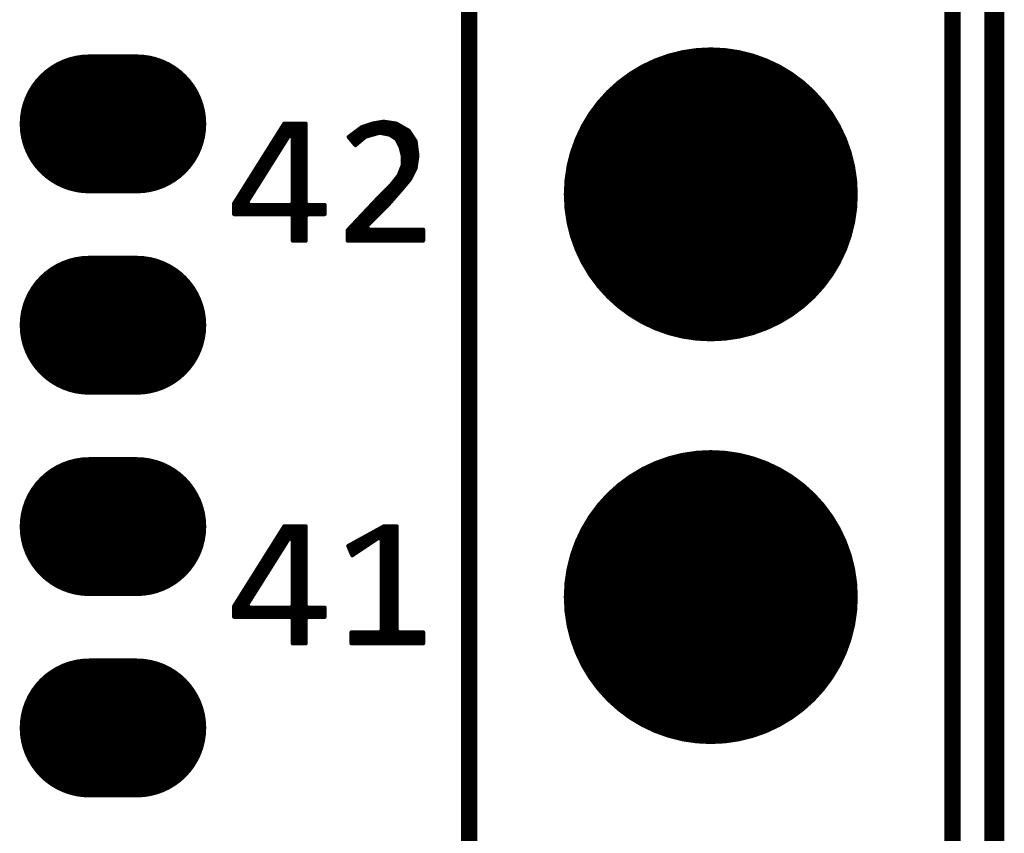
# Model space of a CAD drawing. Extents: x 73.8 to 125.7, y 15.6 to 97.3.
# Drawn here: x 108.7 to 114.9, y 65.5 to 70.6 of the extents above; entities that cross this region are included whole.
import ezdxf

# ---------------------------------------------------------------- set-up
doc = ezdxf.new("R2010")
doc.units = 0
doc.header["$MEASUREMENT"] = 0
doc.layers.get('0').update_dxf_attribs({"linetype": 'CONTINUOUS'})
doc.layers.add('SILKTOP_PHO', color=251, linetype='CONTINUOUS')

# ---------------------------------------------------------------- blocks, each defined once
blk = doc.blocks.new('ROUND_1')
at = {"const_width": 0.0127}
blk.add_lwpolyline([(-0.00635, 0, 1), (0.00635, 0, 1)], format="xyb", close=True, dxfattribs=at)
blk = doc.blocks.new('ROUND_231')
at = {"const_width": 0.9271}
blk.add_lwpolyline([(-0.46355, 0, 1), (0.46355, 0, 1)], format="xyb", close=True, dxfattribs=at)
blk = doc.blocks.new('OBLONG_270')
at = {"const_width": 0.8763}
blk.add_lwpolyline([(0.149986, 0), (-0.149986, 0)], dxfattribs=at)
at = {"const_width": 0.43815}
for points in [[(-0.36906, 0, 1), (0.069088, 0, 1)], [(-0.069088, 0, 1), (0.36906, 0, 1)]]:
    blk.add_lwpolyline(points, format="xyb", close=True, dxfattribs=at)

msp = doc.modelspace()

# ---------------------------------------------------------------- linework, layer by layer
at = {"const_width": 0.127}
msp.add_lwpolyline([(114.858, 20.0305), (114.858, 83.3303)], dxfattribs=at)
at = {"layer": 'SILKTOP_PHO'}
for points, const_width in [([(111.5468, 19.7081), (111.5468, 83.7161)], 0.1016), ([(114.5948, 83.7161), (114.5948, 19.7081)], 0.1016), ([(114.858, 20.0305), (114.858, 83.3303)], 0.127), ([(110.3812, 69.9389), (110.0645, 69.4345)], 0.0254), ([(110.3581, 69.7784), (110.3581, 69.9021)], 0.0254), ([(110.5166, 69.9389), (110.3812, 69.9389)], 0.0254), ([(110.3835, 69.8188), (110.3835, 69.9389)], 0.0254), ([(110.4089, 69.8592), (110.4089, 69.9389)], 0.0254), ([(110.4343, 69.8589), (110.4343, 69.9389)], 0.0254), ([(110.4597, 69.2), (110.4597, 69.9389)], 0.0254), ([(110.4851, 69.2), (110.4851, 69.9389)], 0.0254), ([(110.5105, 69.2), (110.5105, 69.9389)], 0.0254), ([(110.5166, 69.438), (110.5166, 69.9389)], 0.0254), ([(110.8697, 69.9163), (110.7866, 69.8538)], 0.0254), ([(110.8661, 69.8328), (110.8661, 69.9135)], 0.0254), ([(110.9385, 69.9392), (110.8697, 69.9163)], 0.0254), ([(110.8915, 69.8538), (110.8915, 69.9234)], 0.0254), ([(110.9169, 69.8622), (110.9169, 69.9321)], 0.0254), ([(111.0071, 69.9506), (110.9385, 69.9392)], 0.0254), ([(110.9423, 69.8696), (110.9423, 69.9397)], 0.0254), ([(110.9677, 69.8767), (110.9677, 69.944)], 0.0254), ([(110.9931, 69.879), (110.9931, 69.9483)], 0.0254), ([(111.0863, 69.9392), (111.0071, 69.9506)], 0.0254), ([(111.0185, 69.8739), (111.0185, 69.9491)], 0.0254), ([(111.0439, 69.8688), (111.0439, 69.9453)], 0.0254), ([(111.0693, 69.8536), (111.0693, 69.9417)], 0.0254), ([(111.1653, 69.8942), (111.0863, 69.9392)], 0.0254), ([(111.0947, 69.8284), (111.0947, 69.9346)], 0.0254), ([(111.1201, 69.7665), (111.1201, 69.9201)], 0.0254), ([(111.1455, 69.5526), (111.1455, 69.9054)], 0.0254), ([(110.1486, 69.4449), (110.4112, 69.8627)], 0.0254), ([(110.3327, 69.738), (110.3327, 69.8617)], 0.0254), ([(110.4112, 69.8627), (110.4346, 69.8559)], 0.0254), ([(110.4346, 69.8559), (110.4346, 69.438)], 0.0254), ([(110.7866, 69.8538), (110.8295, 69.8023)], 0.0254), ([(110.7899, 69.8498), (110.7899, 69.8564)], 0.0254), ([(110.8153, 69.8193), (110.8153, 69.8754)], 0.0254), ([(110.8295, 69.8023), (110.8915, 69.8538)], 0.0254), ([(110.8407, 69.8117), (110.8407, 69.8945)], 0.0254), ([(110.8915, 69.8538), (110.8961, 69.8564)], 0.0254), ([(110.8961, 69.8564), (110.9797, 69.8802)], 0.0254), ([(110.9797, 69.8802), (110.9855, 69.8805)], 0.0254), ([(110.9855, 69.8805), (111.0454, 69.8686)], 0.0254), ([(111.0454, 69.8686), (111.0498, 69.8665)], 0.0254), ([(111.0498, 69.8665), (111.0856, 69.8427)], 0.0254), ([(111.0856, 69.8427), (111.0899, 69.8378)], 0.0254), ([(111.0899, 69.8378), (111.1138, 69.7901)], 0.0254), ([(111.2098, 69.8277), (111.1653, 69.8942)], 0.0254), ([(111.1709, 69.5831), (111.1709, 69.8858)], 0.0254), ([(111.1963, 69.6301), (111.1963, 69.8477)], 0.0254), ([(110.2819, 69.657), (110.2819, 69.7807)], 0.0254), ([(110.3073, 69.6974), (110.3073, 69.8211)], 0.0254), ([(111.1138, 69.7901), (111.1148, 69.7875)], 0.0254), ([(111.1148, 69.7875), (111.1267, 69.7398)], 0.0254), ([(111.221, 69.7367), (111.2098, 69.8277)], 0.0254), ([(110.2565, 69.6166), (110.2565, 69.7403)], 0.0254), ([(111.1267, 69.7398), (111.1272, 69.7365)], 0.0254), ([(111.1272, 69.7365), (111.1272, 69.6768)], 0.0254), ([(111.2098, 69.6567), (111.221, 69.7367)], 0.0254), ([(110.2057, 69.5358), (110.2057, 69.6593)], 0.0254), ([(110.2311, 69.5762), (110.2311, 69.6997)], 0.0254), ([(111.1262, 69.6722), (111.1023, 69.6125)], 0.0254), ([(111.1201, 69.5221), (111.1201, 69.6567)], 0.0254), ([(111.1272, 69.6768), (111.1262, 69.6722)], 0.0254), ([(111.1755, 69.5884), (111.2098, 69.6567)], 0.0254), ([(110.1803, 69.4954), (110.1803, 69.6189)], 0.0254), ([(111.1006, 69.6092), (111.0528, 69.5495)], 0.0254), ([(111.0947, 69.4929), (111.0947, 69.6021)], 0.0254), ([(111.1023, 69.6125), (111.1006, 69.6092)], 0.0254), ([(111.1168, 69.518), (111.1755, 69.5884)], 0.0254), ([(110.1295, 69.3672), (110.1295, 69.5379)], 0.0254), ([(110.1549, 69.4551), (110.1549, 69.5785)], 0.0254), ([(111.0518, 69.5485), (110.9685, 69.465)], 0.0254), ([(111.0439, 69.4347), (111.0439, 69.5407)], 0.0254), ([(111.0528, 69.5495), (111.0518, 69.5485)], 0.0254), ([(111.0693, 69.4637), (111.0693, 69.5704)], 0.0254), ([(110.1041, 69.3672), (110.1041, 69.4975)], 0.0254), ([(110.9685, 69.465), (110.781, 69.2658)], 0.0254), ([(110.9677, 69.357), (110.9677, 69.4645)], 0.0254), ([(110.9931, 69.3824), (110.9931, 69.4899)], 0.0254), ([(111.0185, 69.4078), (111.0185, 69.5153)], 0.0254), ([(111.0335, 69.4228), (111.1168, 69.518)], 0.0254), ([(110.0645, 69.4345), (110.0645, 69.3672)], 0.0254), ([(110.0787, 69.3672), (110.0787, 69.4571)], 0.0254), ([(110.1592, 69.4253), (110.1486, 69.4449)], 0.0254), ([(110.1549, 69.3672), (110.1549, 69.4261)], 0.0254), ([(110.4219, 69.4253), (110.1592, 69.4253)], 0.0254), ([(110.1803, 69.3672), (110.1803, 69.4253)], 0.0254), ([(110.2057, 69.3672), (110.2057, 69.4253)], 0.0254), ([(110.2311, 69.3672), (110.2311, 69.4253)], 0.0254), ([(110.2565, 69.3672), (110.2565, 69.4253)], 0.0254), ([(110.2819, 69.3672), (110.2819, 69.4253)], 0.0254), ([(110.3073, 69.3672), (110.3073, 69.4253)], 0.0254), ([(110.3327, 69.3672), (110.3327, 69.4253)], 0.0254), ([(110.3581, 69.3672), (110.3581, 69.4253)], 0.0254), ([(110.3835, 69.3672), (110.3835, 69.4253)], 0.0254), ([(110.4089, 69.3672), (110.4089, 69.4253)], 0.0254), ([(110.4346, 69.438), (110.4219, 69.4253)], 0.0254), ([(110.4343, 69.3573), (110.4343, 69.4352)], 0.0254), ([(110.5293, 69.4253), (110.5166, 69.438)], 0.0254), ([(110.636, 69.4253), (110.5293, 69.4253)], 0.0254), ([(110.5359, 69.3672), (110.5359, 69.4253)], 0.0254), ([(110.5613, 69.3672), (110.5613, 69.4253)], 0.0254), ([(110.5867, 69.3672), (110.5867, 69.4253)], 0.0254), ([(110.6121, 69.3672), (110.6121, 69.4253)], 0.0254), ([(110.636, 69.3672), (110.636, 69.4253)], 0.0254), ([(110.9024, 69.2917), (111.0335, 69.4228)], 0.0254), ([(110.9169, 69.3062), (110.9169, 69.4103)], 0.0254), ([(110.9423, 69.3316), (110.9423, 69.4373)], 0.0254), ([(110.0645, 69.3672), (110.4219, 69.3672)], 0.0254), ([(110.4219, 69.3672), (110.4346, 69.3545)], 0.0254), ([(110.4346, 69.3545), (110.4346, 69.2)], 0.0254), ([(110.5166, 69.3545), (110.5293, 69.3672)], 0.0254), ([(110.5166, 69.2), (110.5166, 69.3545)], 0.0254), ([(110.5293, 69.3672), (110.636, 69.3672)], 0.0254), ([(110.8661, 69.2), (110.8661, 69.3565)], 0.0254), ([(110.8915, 69.2), (110.8915, 69.3834)], 0.0254), ([(110.8153, 69.2), (110.8153, 69.3024)], 0.0254), ([(110.8407, 69.2), (110.8407, 69.3293)], 0.0254), ([(110.9116, 69.2701), (110.9024, 69.2917)], 0.0254), ([(110.781, 69.2658), (110.781, 69.2)], 0.0254), ([(110.7899, 69.2), (110.7899, 69.2755)], 0.0254), ([(111.257, 69.2701), (110.9116, 69.2701)], 0.0254), ([(110.9169, 69.2), (110.9169, 69.2701)], 0.0254), ([(110.9423, 69.2), (110.9423, 69.2701)], 0.0254), ([(110.9677, 69.2), (110.9677, 69.2701)], 0.0254), ([(110.9931, 69.2), (110.9931, 69.2701)], 0.0254), ([(111.0185, 69.2), (111.0185, 69.2701)], 0.0254), ([(111.0439, 69.2), (111.0439, 69.2701)], 0.0254), ([(111.0693, 69.2), (111.0693, 69.2701)], 0.0254), ([(111.0947, 69.2), (111.0947, 69.2701)], 0.0254), ([(111.1201, 69.2), (111.1201, 69.2701)], 0.0254), ([(111.1455, 69.2), (111.1455, 69.2701)], 0.0254), ([(111.1709, 69.2), (111.1709, 69.2701)], 0.0254), ([(111.1963, 69.2), (111.1963, 69.2701)], 0.0254), ([(111.2217, 69.2), (111.2217, 69.2701)], 0.0254), ([(111.2471, 69.2), (111.2471, 69.2701)], 0.0254), ([(111.257, 69.2), (111.257, 69.2701)], 0.0254), ([(110.4346, 69.2), (110.5166, 69.2)], 0.0254), ([(110.781, 69.2), (111.257, 69.2)], 0.0254), ([(110.3812, 67.3989), (110.0645, 66.8945)], 0.0254), ([(110.3581, 67.2384), (110.3581, 67.3621)], 0.0254), ([(110.5166, 67.3989), (110.3812, 67.3989)], 0.0254), ([(110.3835, 67.2788), (110.3835, 67.3989)], 0.0254), ([(110.4089, 67.3192), (110.4089, 67.3989)], 0.0254), ([(110.4343, 67.3189), (110.4343, 67.3989)], 0.0254), ([(110.4597, 66.66), (110.4597, 67.3989)], 0.0254), ([(110.4851, 66.66), (110.4851, 67.3989)], 0.0254), ([(110.5105, 66.66), (110.5105, 67.3989)], 0.0254), ([(110.5166, 66.898), (110.5166, 67.3989)], 0.0254), ([(111.0104, 67.3989), (110.7843, 67.2745)], 0.0254), ([(110.9423, 67.3039), (110.9423, 67.3613)], 0.0254), ([(110.9677, 67.3209), (110.9677, 67.3753)], 0.0254), ([(110.9931, 67.3237), (110.9931, 67.3893)], 0.0254), ([(111.0899, 67.3989), (111.0104, 67.3989)], 0.0254), ([(111.0185, 66.66), (111.0185, 67.3989)], 0.0254), ([(111.0439, 66.66), (111.0439, 67.3989)], 0.0254), ([(111.0693, 66.66), (111.0693, 67.3989)], 0.0254), ([(111.0899, 66.7428), (111.0899, 67.3989)], 0.0254), ([(110.1486, 66.9049), (110.4112, 67.3227)], 0.0254), ([(110.3327, 67.198), (110.3327, 67.3217)], 0.0254), ([(110.4112, 67.3227), (110.4346, 67.3159)], 0.0254), ([(110.4346, 67.3159), (110.4346, 66.898)], 0.0254), ([(110.8097, 67.2155), (110.9761, 67.3265)], 0.0254), ([(110.8153, 67.2193), (110.8153, 67.2915)], 0.0254), ([(110.8407, 67.2364), (110.8407, 67.3055)], 0.0254), ([(110.8661, 67.2531), (110.8661, 67.3194)], 0.0254), ([(110.8915, 67.2701), (110.8915, 67.3334)], 0.0254), ([(110.9169, 67.2872), (110.9169, 67.3474)], 0.0254), ([(110.9761, 67.3265), (110.9959, 67.3159)], 0.0254), ([(110.9959, 67.3159), (110.9959, 66.7428)], 0.0254), ([(110.2819, 67.117), (110.2819, 67.2407)], 0.0254), ([(110.3073, 67.1574), (110.3073, 67.2811)], 0.0254), ([(110.7843, 67.2745), (110.8097, 67.2155)], 0.0254), ([(110.7899, 67.2618), (110.7899, 67.2775)], 0.0254), ([(110.2565, 67.0766), (110.2565, 67.2003)], 0.0254), ([(110.2057, 66.9958), (110.2057, 67.1193)], 0.0254), ([(110.2311, 67.0362), (110.2311, 67.1597)], 0.0254), ([(110.1803, 66.9554), (110.1803, 67.0789)], 0.0254), ([(110.1295, 66.8272), (110.1295, 66.9979)], 0.0254), ([(110.1549, 66.9151), (110.1549, 67.0385)], 0.0254), ([(110.0787, 66.8272), (110.0787, 66.9171)], 0.0254), ([(110.1041, 66.8272), (110.1041, 66.9575)], 0.0254), ([(110.0645, 66.8945), (110.0645, 66.8272)], 0.0254), ([(110.1592, 66.8853), (110.1486, 66.9049)], 0.0254), ([(110.1549, 66.8272), (110.1549, 66.8861)], 0.0254), ([(110.4219, 66.8853), (110.1592, 66.8853)], 0.0254), ([(110.1803, 66.8272), (110.1803, 66.8853)], 0.0254), ([(110.2057, 66.8272), (110.2057, 66.8853)], 0.0254), ([(110.2311, 66.8272), (110.2311, 66.8853)], 0.0254), ([(110.2565, 66.8272), (110.2565, 66.8853)], 0.0254), ([(110.2819, 66.8272), (110.2819, 66.8853)], 0.0254), ([(110.3073, 66.8272), (110.3073, 66.8853)], 0.0254), ([(110.3327, 66.8272), (110.3327, 66.8853)], 0.0254), ([(110.3581, 66.8272), (110.3581, 66.8853)], 0.0254), ([(110.3835, 66.8272), (110.3835, 66.8853)], 0.0254), ([(110.4089, 66.8272), (110.4089, 66.8853)], 0.0254), ([(110.4346, 66.898), (110.4219, 66.8853)], 0.0254), ([(110.4343, 66.8173), (110.4343, 66.8952)], 0.0254), ([(110.5293, 66.8853), (110.5166, 66.898)], 0.0254), ([(110.636, 66.8853), (110.5293, 66.8853)], 0.0254), ([(110.5359, 66.8272), (110.5359, 66.8853)], 0.0254), ([(110.5613, 66.8272), (110.5613, 66.8853)], 0.0254), ([(110.5867, 66.8272), (110.5867, 66.8853)], 0.0254), ([(110.6121, 66.8272), (110.6121, 66.8853)], 0.0254), ([(110.636, 66.8272), (110.636, 66.8853)], 0.0254), ([(110.0645, 66.8272), (110.4219, 66.8272)], 0.0254), ([(110.4219, 66.8272), (110.4346, 66.8145)], 0.0254), ([(110.4346, 66.8145), (110.4346, 66.66)], 0.0254), ([(110.5166, 66.8145), (110.5293, 66.8272)], 0.0254), ([(110.5166, 66.66), (110.5166, 66.8145)], 0.0254), ([(110.5293, 66.8272), (110.636, 66.8272)], 0.0254), ([(110.9959, 66.7428), (110.9832, 66.7301)], 0.0254), ([(110.9931, 66.66), (110.9931, 66.735)], 0.0254), ([(111.1026, 66.7301), (111.0899, 66.7428)], 0.0254), ([(111.0947, 66.66), (111.0947, 66.7329)], 0.0254), ([(110.9832, 66.7301), (110.8049, 66.7301)], 0.0254), ([(110.8049, 66.7301), (110.8049, 66.66)], 0.0254), ([(110.8153, 66.66), (110.8153, 66.7301)], 0.0254), ([(110.8407, 66.66), (110.8407, 66.7301)], 0.0254), ([(110.8661, 66.66), (110.8661, 66.7301)], 0.0254), ([(110.8915, 66.66), (110.8915, 66.7301)], 0.0254), ([(110.9169, 66.66), (110.9169, 66.7301)], 0.0254), ([(110.9423, 66.66), (110.9423, 66.7301)], 0.0254), ([(110.9677, 66.66), (110.9677, 66.7301)], 0.0254), ([(111.257, 66.7301), (111.1026, 66.7301)], 0.0254), ([(111.1201, 66.66), (111.1201, 66.7301)], 0.0254), ([(111.1455, 66.66), (111.1455, 66.7301)], 0.0254), ([(111.1709, 66.66), (111.1709, 66.7301)], 0.0254), ([(111.1963, 66.66), (111.1963, 66.7301)], 0.0254), ([(111.2217, 66.66), (111.2217, 66.7301)], 0.0254), ([(111.2471, 66.66), (111.2471, 66.7301)], 0.0254), ([(111.257, 66.66), (111.257, 66.7301)], 0.0254), ([(110.4346, 66.66), (110.5166, 66.66)], 0.0254), ([(110.8049, 66.66), (111.257, 66.66)], 0.0254)]:
    msp.add_lwpolyline(points, dxfattribs=dict(at, const_width=const_width))

# ---------------------------------------------------------------- block references
for name, p in [('ROUND_231', (113.0708, 69.4921)), ('OBLONG_270', (109.301, 69.9366)), ('OBLONG_270', (109.301, 68.6666)), ('ROUND_231', (113.0708, 66.9521)), ('OBLONG_270', (109.301, 67.3966)), ('OBLONG_270', (109.301, 66.1266))]:
    msp.add_blockref(name, p)
for p in [(110.3581, 69.9021), (110.3812, 69.9389), (110.3835, 69.9389), (110.4089, 69.9389), (110.4343, 69.9389), (110.4597, 69.9389), (110.4851, 69.9389), (110.5105, 69.9389), (110.5166, 69.9389), (110.8661, 69.9135), (110.8697, 69.9163), (110.8915, 69.9234), (110.9169, 69.9321), (110.9385, 69.9392), (110.9423, 69.9397), (110.9677, 69.944), (110.9931, 69.9483), (111.0071, 69.9506), (111.0185, 69.9491), (111.0439, 69.9453), (111.0693, 69.9417), (111.0863, 69.9392), (111.0947, 69.9346), (111.1201, 69.9201), (111.1455, 69.9054), (110.3327, 69.8617), (110.4089, 69.8592), (110.4112, 69.8627), (110.4343, 69.8589), (110.4346, 69.8559), (110.4346, 69.8559), (110.7866, 69.8538), (110.7899, 69.8564), (110.7899, 69.8498), (110.8153, 69.8754), (110.8407, 69.8945), (110.8915, 69.8538), (110.8915, 69.8538), (110.8961, 69.8564), (110.9169, 69.8622), (110.9423, 69.8696), (110.9677, 69.8767), (110.9797, 69.8802), (110.9855, 69.8805), (110.9931, 69.879), (111.0185, 69.8739), (111.0439, 69.8688), (111.0454, 69.8686), (111.0498, 69.8665), (111.0693, 69.8536), (111.0856, 69.8427), (111.0899, 69.8378), (111.1653, 69.8942), (111.1709, 69.8858), (111.1963, 69.8477), (110.2819, 69.7807), (110.3073, 69.8211), (110.3581, 69.7784), (110.3835, 69.8188), (110.8153, 69.8193), (110.8295, 69.8023), (110.8407, 69.8117), (110.8661, 69.8328), (111.0947, 69.8284), (111.1138, 69.7901), (111.1148, 69.7875), (111.2098, 69.8277), (110.2565, 69.7403), (110.3327, 69.738), (111.1201, 69.7665), (111.1267, 69.7398), (111.1272, 69.7365), (111.221, 69.7367), (110.2057, 69.6593), (110.2311, 69.6997), (110.2819, 69.657), (110.3073, 69.6974), (111.1201, 69.6567), (111.1262, 69.6722), (111.1272, 69.6768), (111.2098, 69.6567), (110.1803, 69.6189), (110.2565, 69.6166), (111.0947, 69.6021), (111.1006, 69.6092), (111.1023, 69.6125), (111.1755, 69.5884), (111.1963, 69.6301), (110.1295, 69.5379), (110.1549, 69.5785), (110.2057, 69.5358), (110.2311, 69.5762), (111.0439, 69.5407), (111.0518, 69.5485), (111.0528, 69.5495), (111.0693, 69.5704), (111.1455, 69.5526), (111.1709, 69.5831), (110.1041, 69.4975), (110.1803, 69.4954), (110.9677, 69.4645), (110.9685, 69.465), (110.9931, 69.4899), (111.0185, 69.5153), (111.0693, 69.4637), (111.0947, 69.4929), (111.1168, 69.518), (111.1201, 69.5221), (110.0645, 69.4345), (110.0787, 69.4571), (110.1486, 69.4449), (110.1549, 69.4551), (110.1549, 69.4261), (110.1592, 69.4253), (110.1803, 69.4253), (110.2057, 69.4253), (110.2311, 69.4253), (110.2565, 69.4253), (110.2819, 69.4253), (110.3073, 69.4253), (110.3327, 69.4253), (110.3581, 69.4253), (110.3835, 69.4253), (110.4089, 69.4253), (110.4219, 69.4253), (110.4343, 69.4352), (110.4346, 69.438), (110.5166, 69.438), (110.5293, 69.4253), (110.5359, 69.4253), (110.5613, 69.4253), (110.5867, 69.4253), (110.6121, 69.4253), (110.636, 69.4253), (110.636, 69.4253), (110.9169, 69.4103), (110.9423, 69.4373), (111.0185, 69.4078), (111.0335, 69.4228), (111.0439, 69.4347), (110.0645, 69.3672), (110.0787, 69.3672), (110.1041, 69.3672), (110.1295, 69.3672), (110.1549, 69.3672), (110.1803, 69.3672), (110.2057, 69.3672), (110.2311, 69.3672), (110.2565, 69.3672), (110.2819, 69.3672), (110.3073, 69.3672), (110.3327, 69.3672), (110.3581, 69.3672), (110.3835, 69.3672), (110.4089, 69.3672), (110.4219, 69.3672), (110.4343, 69.3573), (110.4346, 69.3545), (110.5166, 69.3545), (110.5293, 69.3672), (110.5359, 69.3672), (110.5613, 69.3672), (110.5867, 69.3672), (110.6121, 69.3672), (110.636, 69.3672), (110.8661, 69.3565), (110.8915, 69.3834), (110.9677, 69.357), (110.9931, 69.3824), (110.8153, 69.3024), (110.8407, 69.3293), (110.9024, 69.2917), (110.9169, 69.3062), (110.9423, 69.3316), (110.781, 69.2658), (110.7899, 69.2755), (110.9116, 69.2701), (110.9169, 69.2701), (110.9423, 69.2701), (110.9677, 69.2701), (110.9931, 69.2701), (111.0185, 69.2701), (111.0439, 69.2701), (111.0693, 69.2701), (111.0947, 69.2701), (111.1201, 69.2701), (111.1455, 69.2701), (111.1709, 69.2701), (111.1963, 69.2701), (111.2217, 69.2701), (111.2471, 69.2701), (111.257, 69.2701), (111.257, 69.2701), (110.4346, 69.2), (110.4597, 69.2), (110.4851, 69.2), (110.5105, 69.2), (110.5166, 69.2), (110.781, 69.2), (110.7899, 69.2), (110.8153, 69.2), (110.8407, 69.2), (110.8661, 69.2), (110.8915, 69.2), (110.9169, 69.2), (110.9423, 69.2), (110.9677, 69.2), (110.9931, 69.2), (111.0185, 69.2), (111.0439, 69.2), (111.0693, 69.2), (111.0947, 69.2), (111.1201, 69.2), (111.1455, 69.2), (111.1709, 69.2), (111.1963, 69.2), (111.2217, 69.2), (111.2471, 69.2), (111.257, 69.2), (110.3581, 67.3621), (110.3812, 67.3989), (110.3835, 67.3989), (110.4089, 67.3989), (110.4343, 67.3989), (110.4597, 67.3989), (110.4851, 67.3989), (110.5105, 67.3989), (110.5166, 67.3989), (110.9423, 67.3613), (110.9677, 67.3753), (110.9931, 67.3893), (111.0104, 67.3989), (111.0185, 67.3989), (111.0439, 67.3989), (111.0693, 67.3989), (111.0899, 67.3989), (110.3327, 67.3217), (110.4089, 67.3192), (110.4112, 67.3227), (110.4343, 67.3189), (110.4346, 67.3159), (110.4346, 67.3159), (110.8153, 67.2915), (110.8407, 67.3055), (110.8661, 67.3194), (110.8915, 67.3334), (110.9169, 67.3474), (110.9423, 67.3039), (110.9677, 67.3209), (110.9761, 67.3265), (110.9931, 67.3237), (110.9959, 67.3159), (110.2819, 67.2407), (110.3073, 67.2811), (110.3581, 67.2384), (110.3835, 67.2788), (110.7843, 67.2745), (110.7899, 67.2775), (110.7899, 67.2618), (110.8407, 67.2364), (110.8661, 67.2531), (110.8915, 67.2701), (110.9169, 67.2872), (110.2565, 67.2003), (110.3327, 67.198), (110.8097, 67.2155), (110.8153, 67.2193), (110.2057, 67.1193), (110.2311, 67.1597), (110.2819, 67.117), (110.3073, 67.1574), (110.1803, 67.0789), (110.2565, 67.0766), (110.1295, 66.9979), (110.1549, 67.0385), (110.2057, 66.9958), (110.2311, 67.0362), (110.0787, 66.9171), (110.1041, 66.9575), (110.1803, 66.9554), (110.0645, 66.8945), (110.1486, 66.9049), (110.1549, 66.9151), (110.1549, 66.8861), (110.1592, 66.8853), (110.1803, 66.8853), (110.2057, 66.8853), (110.2311, 66.8853), (110.2565, 66.8853), (110.2819, 66.8853), (110.3073, 66.8853), (110.3327, 66.8853), (110.3581, 66.8853), (110.3835, 66.8853), (110.4089, 66.8853), (110.4219, 66.8853), (110.4343, 66.8952), (110.4346, 66.898), (110.5166, 66.898), (110.5293, 66.8853), (110.5359, 66.8853), (110.5613, 66.8853), (110.5867, 66.8853), (110.6121, 66.8853), (110.636, 66.8853), (110.636, 66.8853), (110.0645, 66.8272), (110.0787, 66.8272), (110.1041, 66.8272), (110.1295, 66.8272), (110.1549, 66.8272), (110.1803, 66.8272), (110.2057, 66.8272), (110.2311, 66.8272), (110.2565, 66.8272), (110.2819, 66.8272), (110.3073, 66.8272), (110.3327, 66.8272), (110.3581, 66.8272), (110.3835, 66.8272), (110.4089, 66.8272), (110.4219, 66.8272), (110.4343, 66.8173), (110.4346, 66.8145), (110.5166, 66.8145), (110.5293, 66.8272), (110.5359, 66.8272), (110.5613, 66.8272), (110.5867, 66.8272), (110.6121, 66.8272), (110.636, 66.8272), (110.9931, 66.735), (110.9959, 66.7428), (111.0899, 66.7428), (111.0947, 66.7329), (110.8049, 66.7301), (110.8153, 66.7301), (110.8407, 66.7301), (110.8661, 66.7301), (110.8915, 66.7301), (110.9169, 66.7301), (110.9423, 66.7301), (110.9677, 66.7301), (110.9832, 66.7301), (111.1026, 66.7301), (111.1201, 66.7301), (111.1455, 66.7301), (111.1709, 66.7301), (111.1963, 66.7301), (111.2217, 66.7301), (111.2471, 66.7301), (111.257, 66.7301), (111.257, 66.7301), (110.4346, 66.66), (110.4597, 66.66), (110.4851, 66.66), (110.5105, 66.66), (110.5166, 66.66), (110.8049, 66.66), (110.8153, 66.66), (110.8407, 66.66), (110.8661, 66.66), (110.8915, 66.66), (110.9169, 66.66), (110.9423, 66.66), (110.9677, 66.66), (110.9931, 66.66), (111.0185, 66.66), (111.0439, 66.66), (111.0693, 66.66), (111.0947, 66.66), (111.1201, 66.66), (111.1455, 66.66), (111.1709, 66.66), (111.1963, 66.66), (111.2217, 66.66), (111.2471, 66.66), (111.257, 66.66)]:
    msp.add_blockref('ROUND_1', p, dxfattribs=at)

doc.saveas('drawing.dxf')
